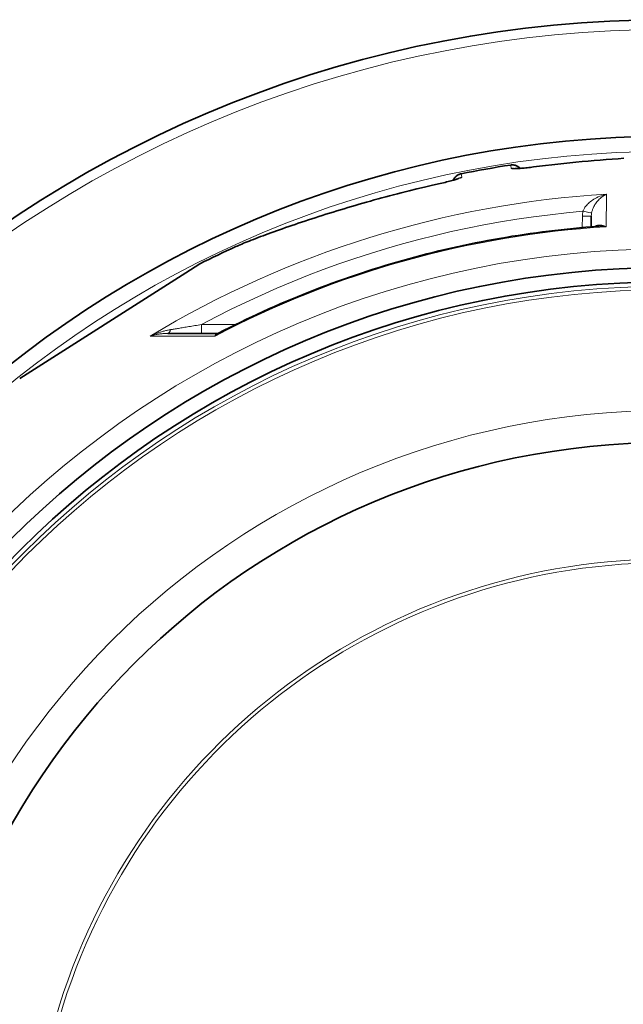
# Model space of a CAD drawing. Units: millimetres. Extents: x 491 to 36345, y -987 to 2973.
# Drawn here: x 1193 to 1532, y 2290 to 2843 of the extents above; entities that cross this region are included whole.
import ezdxf

# ---------------------------------------------------------------- set-up
doc = ezdxf.new("R2010")
doc.units = ezdxf.units.MM
doc.header["$LTSCALE"] = 2
doc.layers.add('Viditelná (ISO)', color=7, linetype='Continuous', lineweight=35)
doc.layers.add('Viditelná tenká (ISO)', color=7, linetype='Continuous', lineweight=18)

msp = doc.modelspace()

# ---------------------------------------------------------------- linework, layer by layer
at = {"layer": 'Viditelná (ISO)'}
for p, q in [((1513.683, 2732.646), (1513.631, 2726.688)), ((1513.683, 2732.646), (1513.683, 2732.646)), ((1447.961, 2726.754), (1447.96, 2726.754)), ((1471.594, 2730.932), (1471.594, 2730.931)), ((1313.907, 2715.573), (1313.907, 2715.573)), ((1293.78, 2705.961), (1285.929, 2700.959)), ((1285.929, 2700.959), (1192.573, 2641.485)), ((1303.729, 2666.86), (1275.707, 2666.86))]:
    msp.add_line(p, q, dxfattribs=at)
at = {"layer": 'Viditelná (ISO)', "flags": 128}
for points in [[(1481.233, 2760.304), (1484.626, 2760.745), (1488.027, 2761.168), (1491.432, 2761.575), (1494.841, 2761.964), (1498.251, 2762.336), (1501.66, 2762.691), (1505.067, 2763.03), (1508.47, 2763.353), (1511.866, 2763.66), (1515.253, 2763.951), (1518.631, 2764.226), (1521.996, 2764.486), (1525.347, 2764.73), (1528.682, 2764.959), (1531.999, 2765.174)], [(1468.398, 2761.41), (1468.764, 2761.454), (1469.133, 2761.475), (1469.503, 2761.474), (1469.873, 2761.45), (1470.239, 2761.403), (1470.601, 2761.334), (1470.959, 2761.243), (1471.311, 2761.129), (1471.656, 2760.994), (1471.991, 2760.839), (1472.314, 2760.664), (1472.628, 2760.468), (1472.929, 2760.253), (1473.216, 2760.02), (1473.489, 2759.77), (1473.744, 2759.505)], [(1470.783, 2759.395), (1470.808, 2759.393), (1470.877, 2759.39), (1470.984, 2759.387), (1471.124, 2759.386), (1471.291, 2759.386), (1471.484, 2759.389), (1471.701, 2759.394), (1471.938, 2759.402), (1472.195, 2759.412), (1472.47, 2759.425), (1472.762, 2759.441), (1473.07, 2759.459), (1473.392, 2759.48), (1473.728, 2759.504), (1474.438, 2759.559), (1475.196, 2759.624), (1475.991, 2759.698), (1476.817, 2759.781), (1477.672, 2759.872), (1478.549, 2759.971), (1479.438, 2760.076), (1480.334, 2760.187), (1481.233, 2760.304)], [(1428.855, 2751.068), (1429.74, 2751.266), (1430.624, 2751.469), (1431.497, 2751.674), (1432.352, 2751.881), (1433.184, 2752.087), (1433.991, 2752.292), (1434.765, 2752.495), (1435.496, 2752.692), (1436.182, 2752.884), (1436.507, 2752.977), (1436.818, 2753.068), (1437.114, 2753.156), (1437.394, 2753.241), (1437.657, 2753.323), (1437.901, 2753.4), (1438.126, 2753.474), (1438.33, 2753.543), (1438.512, 2753.607), (1438.67, 2753.664), (1438.8, 2753.713), (1438.899, 2753.752), (1438.964, 2753.778), (1438.986, 2753.788)], [(1436.166, 2752.879), (1436.315, 2753.217), (1436.485, 2753.544), (1436.676, 2753.861), (1436.885, 2754.165), (1437.112, 2754.456), (1437.357, 2754.732), (1437.619, 2754.993), (1437.896, 2755.238), (1438.188, 2755.464), (1438.493, 2755.672), (1438.81, 2755.862), (1439.138, 2756.031), (1439.476, 2756.179), (1439.824, 2756.307), (1440.178, 2756.414), (1440.538, 2756.498)], [(1313.907, 2715.573), (1314.669, 2715.915), (1315.486, 2716.273), (1316.358, 2716.647), (1317.282, 2717.037), (1318.259, 2717.443), (1319.288, 2717.863), (1320.366, 2718.297), (1321.494, 2718.746), (1322.671, 2719.208), (1323.895, 2719.683), (1325.165, 2720.171), (1326.481, 2720.671), (1327.843, 2721.184), (1329.251, 2721.709), (1330.704, 2722.246), (1332.199, 2722.794), (1333.735, 2723.352), (1335.31, 2723.919), (1336.922, 2724.494), (1338.568, 2725.077), (1340.248, 2725.668), (1341.96, 2726.264), (1343.7, 2726.866), (1345.469, 2727.472), (1347.268, 2728.084), (1349.096, 2728.701), (1350.952, 2729.323), (1352.833, 2729.947), (1354.739, 2730.575), (1356.667, 2731.205), (1358.616, 2731.837), (1360.584, 2732.47), (1362.57, 2733.104), (1364.572, 2733.737), (1366.588, 2734.369), (1368.618, 2734.999), (1370.663, 2735.629), (1372.722, 2736.258), (1374.795, 2736.885), (1376.88, 2737.509), (1378.977, 2738.132), (1381.084, 2738.751), (1383.201, 2739.368), (1385.326, 2739.98), (1387.459, 2740.589), (1389.599, 2741.193), (1391.745, 2741.792), (1393.895, 2742.387), (1396.05, 2742.975), (1398.209, 2743.558), (1400.375, 2744.136), (1402.544, 2744.708), (1404.719, 2745.274), (1406.898, 2745.835), (1409.081, 2746.389), (1411.267, 2746.936), (1415.65, 2748.012), (1420.044, 2749.06), (1424.446, 2750.08), (1428.855, 2751.068)], [(1304.327, 2667.006), (1307.424, 2668.598), (1310.532, 2670.17), (1313.65, 2671.722), (1316.778, 2673.255), (1319.917, 2674.768), (1323.065, 2676.261), (1326.223, 2677.734), (1329.39, 2679.187), (1332.567, 2680.62), (1335.753, 2682.033), (1338.947, 2683.426), (1342.151, 2684.798), (1345.362, 2686.15), (1348.582, 2687.481), (1351.811, 2688.791), (1355.047, 2690.081), (1358.29, 2691.35), (1361.542, 2692.598), (1364.801, 2693.826), (1368.067, 2695.032), (1371.342, 2696.218), (1374.624, 2697.383), (1377.915, 2698.527), (1381.213, 2699.65), (1384.518, 2700.753), (1387.83, 2701.834), (1391.15, 2702.895), (1394.476, 2703.934), (1397.809, 2704.952), (1401.148, 2705.949), (1404.494, 2706.925), (1407.845, 2707.88), (1411.202, 2708.813), (1414.565, 2709.724), (1417.933, 2710.614), (1421.306, 2711.483), (1424.684, 2712.33), (1428.067, 2713.155), (1431.455, 2713.959), (1434.849, 2714.741), (1438.248, 2715.501), (1441.653, 2716.24), (1445.062, 2716.958), (1448.476, 2717.653), (1451.895, 2718.327), (1455.318, 2718.98), (1458.746, 2719.61), (1462.177, 2720.219), (1465.612, 2720.806), (1469.051, 2721.371), (1472.493, 2721.915), (1475.938, 2722.436), (1479.386, 2722.935), (1482.837, 2723.413), (1486.29, 2723.868), (1489.746, 2724.301), (1493.204, 2724.712), (1496.664, 2725.102), (1500.126, 2725.469), (1503.591, 2725.814), (1507.059, 2726.137), (1510.528, 2726.438), (1513.999, 2726.716), (1517.471, 2726.973)], [(1303.729, 2666.86), (1303.873, 2666.871), (1304.033, 2666.902), (1304.19, 2666.948), (1304.327, 2667.006)]]:
    msp.add_lwpolyline(points, dxfattribs=at)
at = {"layer": 'Viditelná (ISO)'}
for radius in [521.325, 513.294, 423]:
    msp.add_circle((1556.109, 2182.517), radius, dxfattribs=at)
for radius, start, end in [(660.5, 4.776565, 175.223435), (595, 5.30382, 174.69618), (595, 5.30382, 174.69618), (585.5, 98.615725, 101.384275), (585.5, 114.435422, 116.618203)]:
    msp.add_arc((1556.109, 2182.517), radius, start, end, dxfattribs=at)
msp.add_ellipse((1303.724, 2671.862), major_axis=(0.022, -5.002), ratio=0.8783224, start_param=6.2793747, end_param=6.2793817, dxfattribs=at)
at = {"layer": 'Viditelná tenká (ISO)'}
for p, q in [((1468.73, 2759.526), (1468.398, 2761.41)), ((1440.87, 2754.614), (1440.538, 2756.498)), ((1508.628, 2726.276), (1508.684, 2732.646)), ((1294.706, 2666.86), (1294.706, 2671.816)), ((1294.706, 2671.816), (1313.839, 2671.816))]:
    msp.add_line(p, q, dxfattribs=at)
at = {"layer": 'Viditelná tenká (ISO)', "flags": 128}
for points in [[(1481.255, 2760.282), (1485.929, 2760.885), (1490.594, 2761.453), (1495.251, 2761.988), (1499.89, 2762.488), (1504.513, 2762.957), (1509.121, 2763.394), (1513.713, 2763.801), (1518.29, 2764.179), (1522.849, 2764.529), (1527.385, 2764.851), (1531.899, 2765.147)], [(1468.73, 2759.526), (1468.767, 2759.471), (1468.856, 2759.424), (1468.999, 2759.383), (1469.194, 2759.351), (1469.441, 2759.326), (1469.737, 2759.31), (1470.083, 2759.302), (1470.475, 2759.301), (1470.913, 2759.309), (1471.394, 2759.325), (1471.918, 2759.349), (1472.48, 2759.38), (1473.08, 2759.42), (1473.713, 2759.466), (1474.378, 2759.52), (1475.071, 2759.581), (1475.789, 2759.649), (1476.53, 2759.723), (1477.289, 2759.803), (1478.064, 2759.889), (1478.852, 2759.98), (1479.651, 2760.077), (1480.453, 2760.177), (1481.255, 2760.282)], [(1440.87, 2754.614), (1440.854, 2754.55), (1440.787, 2754.474), (1440.666, 2754.388), (1440.494, 2754.29), (1440.27, 2754.183), (1439.997, 2754.066), (1439.676, 2753.94), (1439.307, 2753.806), (1438.893, 2753.663), (1438.435, 2753.513), (1437.935, 2753.357), (1437.395, 2753.194), (1436.819, 2753.026), (1436.208, 2752.853), (1435.565, 2752.676), (1434.892, 2752.497), (1434.194, 2752.315), (1433.473, 2752.131), (1432.733, 2751.947), (1431.975, 2751.762), (1431.203, 2751.578), (1430.42, 2751.396), (1429.632, 2751.216), (1428.842, 2751.04)], [(1428.842, 2751.04), (1422.512, 2749.611), (1416.22, 2748.125), (1409.978, 2746.59), (1403.783, 2745.007), (1397.636, 2743.38), (1391.537, 2741.711), (1385.49, 2740.005), (1379.502, 2738.265), (1373.578, 2736.496), (1367.733, 2734.704), (1361.975, 2732.895), (1356.315, 2731.072), (1350.862, 2729.275), (1345.785, 2727.564), (1341.091, 2725.947), (1336.752, 2724.42), (1332.753, 2722.984), (1329.092, 2721.64), (1325.758, 2720.388), (1322.747, 2719.23), (1320.058, 2718.168), (1317.688, 2717.203), (1315.638, 2716.338), (1313.907, 2715.573)], [(1508.962, 2735.41), (1509.091, 2735.757), (1509.244, 2736.117), (1509.423, 2736.488), (1509.627, 2736.869), (1509.861, 2737.261), (1510.126, 2737.664), (1510.427, 2738.081), (1510.765, 2738.51), (1511.142, 2738.95), (1511.562, 2739.399), (1512.028, 2739.857), (1512.541, 2740.322), (1513.103, 2740.79), (1513.715, 2741.259), (1514.377, 2741.725), (1515.09, 2742.183), (1515.852, 2742.63), (1516.66, 2743.061), (1517.508, 2743.47), (1518.395, 2743.852), (1519.315, 2744.205), (1520.261, 2744.522), (1521.221, 2744.8), (1522.191, 2745.036)], [(1513.863, 2734.496), (1513.936, 2734.854), (1514.024, 2735.225), (1514.128, 2735.61), (1514.25, 2736.006), (1514.389, 2736.415), (1514.549, 2736.838), (1514.731, 2737.277), (1514.938, 2737.73), (1515.17, 2738.196), (1515.429, 2738.675), (1515.718, 2739.166), (1516.038, 2739.666), (1516.39, 2740.173), (1516.775, 2740.684), (1517.193, 2741.195), (1517.643, 2741.702), (1518.127, 2742.202), (1518.641, 2742.687), (1519.182, 2743.153), (1519.749, 2743.596), (1520.339, 2744.011), (1520.947, 2744.392), (1521.566, 2744.735), (1522.191, 2745.036)], [(1294.706, 2671.816), (1303.016, 2676.177), (1311.397, 2680.396), (1319.851, 2684.473), (1328.372, 2688.407), (1336.958, 2692.195), (1345.607, 2695.837), (1354.317, 2699.332), (1363.085, 2702.679), (1371.908, 2705.876), (1380.784, 2708.924), (1389.711, 2711.821), (1398.685, 2714.566), (1407.705, 2717.158), (1416.768, 2719.597), (1425.87, 2721.882), (1435.01, 2724.013), (1444.185, 2725.988), (1453.393, 2727.808), (1462.627, 2729.471), (1471.886, 2730.977), (1481.191, 2732.328), (1490.516, 2733.521), (1499.777, 2734.548), (1508.962, 2735.41)], [(1522.028, 2726.759), (1521.677, 2726.911), (1521.328, 2727.049), (1520.982, 2727.173), (1520.639, 2727.283), (1520.299, 2727.379), (1519.965, 2727.46), (1519.638, 2727.526), (1519.317, 2727.578), (1519.005, 2727.616), (1518.7, 2727.64), (1518.405, 2727.651), (1518.117, 2727.649), (1517.839, 2727.635), (1517.571, 2727.608), (1517.314, 2727.571), (1517.067, 2727.523), (1516.83, 2727.465), (1516.603, 2727.397), (1516.386, 2727.32), (1516.179, 2727.235), (1515.983, 2727.143), (1515.797, 2727.044), (1515.621, 2726.938), (1515.454, 2726.827)], [(1522.028, 2726.759), (1521.83, 2726.789), (1521.632, 2726.817), (1521.435, 2726.844), (1521.239, 2726.868), (1521.043, 2726.891), (1520.847, 2726.912), (1520.652, 2726.931), (1520.457, 2726.948), (1520.263, 2726.963), (1520.069, 2726.976), (1519.876, 2726.988), (1519.684, 2726.998), (1519.493, 2727.005), (1519.302, 2727.011), (1519.113, 2727.016), (1518.925, 2727.018), (1518.738, 2727.019), (1518.553, 2727.017), (1518.369, 2727.014), (1518.186, 2727.01), (1518.005, 2727.003), (1517.826, 2726.995), (1517.647, 2726.985), (1517.471, 2726.973)], [(1277.353, 2668.963), (1277.836, 2669.044), (1278.34, 2669.128), (1278.866, 2669.216), (1279.413, 2669.307), (1279.982, 2669.401), (1280.572, 2669.5), (1281.185, 2669.601), (1281.82, 2669.707), (1282.477, 2669.816), (1283.157, 2669.928), (1283.859, 2670.044), (1284.581, 2670.163), (1285.325, 2670.286), (1286.087, 2670.411), (1286.869, 2670.54), (1287.67, 2670.671), (1288.488, 2670.805), (1289.324, 2670.942), (1290.179, 2671.081), (1291.051, 2671.223), (1291.94, 2671.368), (1292.845, 2671.515), (1293.767, 2671.664), (1294.706, 2671.816)], [(1265.816, 2665.329), (1266.303, 2665.552), (1266.793, 2665.769), (1267.284, 2665.98), (1267.777, 2666.186), (1268.273, 2666.387), (1268.771, 2666.582), (1269.271, 2666.771), (1269.772, 2666.954), (1270.272, 2667.131), (1270.772, 2667.302), (1271.27, 2667.465), (1271.766, 2667.622), (1272.259, 2667.772), (1272.749, 2667.915), (1273.235, 2668.051), (1273.717, 2668.18), (1274.193, 2668.302), (1274.664, 2668.417), (1275.129, 2668.525), (1275.588, 2668.626), (1276.039, 2668.72), (1276.484, 2668.808), (1276.921, 2668.889), (1277.353, 2668.963)], [(1265.816, 2665.329), (1266.227, 2665.455), (1266.64, 2665.576), (1267.056, 2665.692), (1267.474, 2665.803), (1267.895, 2665.908), (1268.319, 2666.008), (1268.744, 2666.103), (1269.171, 2666.192), (1269.598, 2666.276), (1270.026, 2666.354), (1270.452, 2666.426), (1270.877, 2666.493), (1271.301, 2666.553), (1271.722, 2666.608), (1272.141, 2666.658), (1272.556, 2666.701), (1272.967, 2666.74), (1273.374, 2666.772), (1273.777, 2666.799), (1274.174, 2666.821), (1274.565, 2666.838), (1274.951, 2666.85), (1275.332, 2666.857), (1275.707, 2666.86)], [(1302.3, 2665.371), (1300.619, 2665.369), (1298.951, 2665.367), (1297.294, 2665.365), (1295.65, 2665.363), (1294.018, 2665.361), (1292.399, 2665.36), (1290.793, 2665.358), (1289.201, 2665.356), (1287.622, 2665.354), (1286.058, 2665.352), (1284.508, 2665.35), (1282.973, 2665.349), (1281.453, 2665.347), (1279.948, 2665.345), (1278.459, 2665.343), (1276.987, 2665.342), (1275.53, 2665.34), (1274.09, 2665.338), (1272.667, 2665.337), (1271.261, 2665.335), (1269.873, 2665.333), (1268.503, 2665.332), (1267.151, 2665.33), (1265.816, 2665.329)], [(1304.327, 2667.006), (1304.237, 2666.959), (1304.148, 2666.91), (1304.059, 2666.859), (1303.97, 2666.806), (1303.882, 2666.751), (1303.793, 2666.694), (1303.706, 2666.635), (1303.618, 2666.575), (1303.532, 2666.513), (1303.445, 2666.449), (1303.359, 2666.383), (1303.274, 2666.315), (1303.189, 2666.246), (1303.105, 2666.175), (1303.021, 2666.102), (1302.938, 2666.027), (1302.856, 2665.951), (1302.774, 2665.873), (1302.693, 2665.793), (1302.613, 2665.712), (1302.533, 2665.629), (1302.455, 2665.544), (1302.377, 2665.458), (1302.3, 2665.371)], [(1303.729, 2666.86), (1303.651, 2666.857), (1303.575, 2666.85), (1303.5, 2666.837), (1303.425, 2666.82), (1303.352, 2666.798), (1303.281, 2666.77), (1303.211, 2666.737), (1303.142, 2666.699), (1303.074, 2666.656), (1303.009, 2666.607), (1302.945, 2666.553), (1302.883, 2666.493), (1302.822, 2666.428), (1302.764, 2666.358), (1302.708, 2666.283), (1302.653, 2666.202), (1302.601, 2666.116), (1302.551, 2666.024), (1302.503, 2665.928), (1302.458, 2665.826), (1302.415, 2665.719), (1302.374, 2665.608), (1302.336, 2665.492), (1302.3, 2665.371)]]:
    msp.add_lwpolyline(points, dxfattribs=at)
at = {"layer": 'Viditelná tenká (ISO)'}
for radius in [531.822, 510.829, 508.837, 441]:
    msp.add_circle((1556.109, 2182.517), radius, dxfattribs=at)
for radius, start, end in [(654.967, 4.817012, 175.182988), (586.537, 5.38057, 174.61943), (357.59, 15.01692, 163.7607), (355.606, 14.97393, 163.66755)]:
    msp.add_arc((1556.109, 2182.517), radius, start, end, dxfattribs=at)
for centre, major_axis, ratio, start_param, end_param in [((1469.626, 2753.61), (-5.909, -1.042), 0.9972662, 4.2728458, 4.6882151), ((1482.022, 2754.356), (-0.789, 5.948), 0.0337815, 6.1919724, 6.2831853), ((1442.052, 2748.748), (-5.909, -1.042), 0.9972662, 4.7365628, 5.151932), ((1556.109, 2183.817), (562.264, -0.001), 0.9999621, 1.6311583, 2.1133141), ((1516.134, 2068.711), (6.253, 698.332), 0.0000117, 5.9418644, 6.0314684), ((1521.919, 2732.579), (0.476, 14.158), 0.9342697, 1.4010073, 1.5974409), ((1508.684, 2732.69), (5, -0.044), 0.0087262, 4.7124649, 6.2831854), ((1508.962, 2735.453), (4.908, -0.956), 0.0085647, 4.7140573, 6.2322261), ((1523.197, 2732.461), (-0.854, 10.006), 0.9470487, 1.2860131, 1.4717138), ((1556.109, 2180.876), (-546.966, 0), 0.9999621, 4.7747384, 5.1949292), ((1275.707, 2671.86), (0, -5), 0.4037123, 0.0000179, 0.9529943)]:
    msp.add_ellipse(centre, major_axis=major_axis, ratio=ratio, start_param=start_param, end_param=end_param, dxfattribs=at)

doc.saveas('drawing.dxf')
